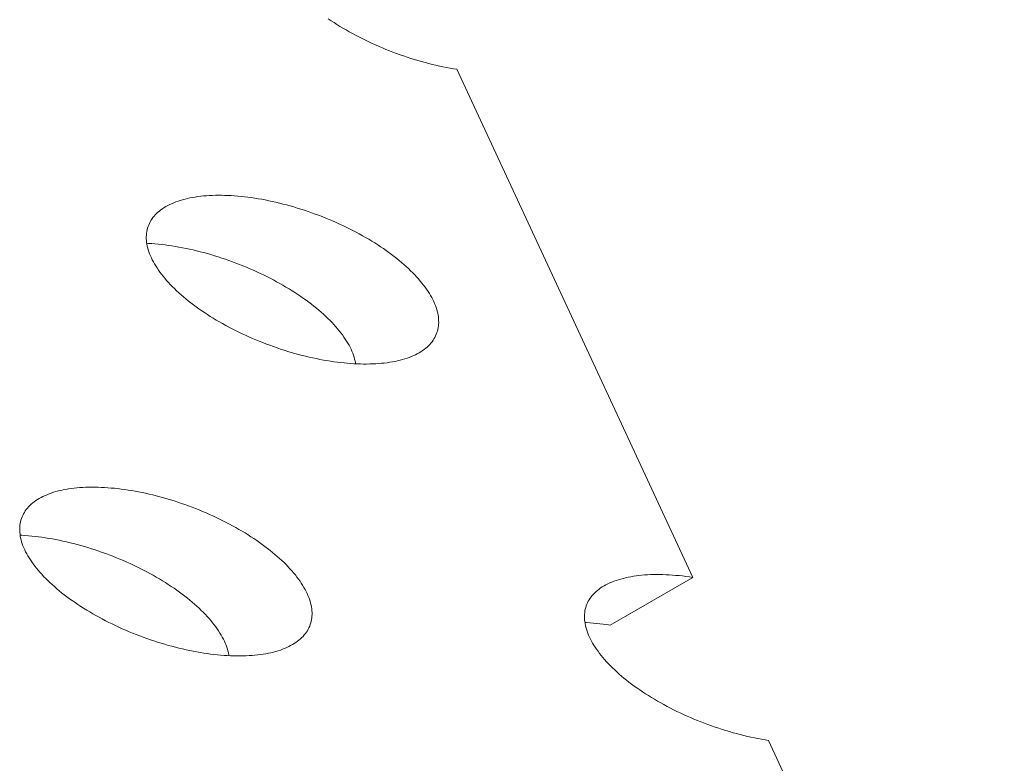
# Model space of a CAD drawing. Units: millimetres. Extents: x -1064 to 1954, y -2237 to 1896.
# Drawn here: x -727 to -659, y -996 to -944 of the extents above; entities that cross this region are included whole.
import ezdxf

# ---------------------------------------------------------------- set-up
doc = ezdxf.new("R2010")
doc.units = ezdxf.units.MM
doc.header["$LTSCALE"] = 10
doc.layers.add('Keine', color=7, linetype='Continuous', lineweight=18)

# ---------------------------------------------------------------- blocks, each defined once
blk = doc.blocks.new('Gruppe-4')
at = {"layer": 'Keine', "color": 7, "linetype": 'Continuous', "lineweight": 18, "transparency": 33554687}
for p, q in [((89.058, -178.32), (89.009, -178.341)), ((89.106, -178.298), (89.058, -178.32)), ((89.153, -178.275), (89.106, -178.298)), ((89.199, -178.251), (89.153, -178.275)), ((89.244, -178.227), (89.199, -178.251)), ((89.288, -178.203), (89.244, -178.227)), ((100.307, -184.564), (89.288, -178.203)), ((88.698, -178.455), (88.644, -178.471)), ((88.752, -178.438), (88.698, -178.455)), ((88.805, -178.42), (88.752, -178.438)), ((88.857, -178.401), (88.805, -178.42)), ((88.909, -178.382), (88.857, -178.401)), ((88.959, -178.362), (88.909, -178.382)), ((89.009, -178.341), (88.959, -178.362)), ((87.947, -178.604), (87.887, -178.61)), ((88.008, -178.598), (87.947, -178.604)), ((88.068, -178.59), (88.008, -178.598)), ((88.127, -178.582), (88.068, -178.59)), ((88.187, -178.573), (88.127, -178.582)), ((88.246, -178.563), (88.187, -178.573)), ((88.304, -178.552), (88.246, -178.563)), ((88.362, -178.541), (88.304, -178.552)), ((88.42, -178.529), (88.362, -178.541)), ((88.477, -178.515), (88.42, -178.529)), ((88.533, -178.501), (88.477, -178.515)), ((88.589, -178.487), (88.533, -178.501)), ((88.644, -178.471), (88.589, -178.487)), ((87.214, -178.614), (87.153, -178.61)), ((87.275, -178.618), (87.214, -178.614)), ((87.336, -178.621), (87.275, -178.618)), ((87.397, -178.624), (87.336, -178.621)), ((87.459, -178.625), (87.397, -178.624)), ((87.52, -178.625), (87.459, -178.625)), ((87.581, -178.625), (87.52, -178.625)), ((87.643, -178.624), (87.581, -178.625)), ((87.704, -178.621), (87.643, -178.624)), ((87.765, -178.618), (87.704, -178.621)), ((87.826, -178.614), (87.765, -178.618)), ((87.887, -178.61), (87.826, -178.614)), ((90.595, -182.034), (90.536, -182.044)), ((90.654, -182.025), (90.595, -182.034)), ((90.654, -182.025), (90.714, -182.016)), ((90.774, -182.009), (90.714, -182.016)), ((90.774, -182.009), (90.834, -182.003)), ((90.895, -181.997), (90.834, -182.003)), ((90.956, -181.992), (90.895, -181.997)), ((91.017, -181.988), (90.956, -181.992)), ((91.078, -181.985), (91.017, -181.988)), ((91.139, -181.983), (91.078, -181.985)), ((91.2, -181.982), (91.139, -181.983)), ((91.262, -181.981), (91.2, -181.982)), ((91.262, -181.981), (91.323, -181.982)), ((91.323, -181.982), (91.384, -181.983)), ((91.446, -181.985), (91.384, -181.983)), ((91.507, -181.988), (91.446, -181.985)), ((91.568, -181.992), (91.507, -181.988)), ((91.628, -181.997), (91.568, -181.992)), ((91.689, -182.003), (91.628, -181.997)), ((91.749, -182.009), (91.689, -182.003)), ((91.809, -182.016), (91.749, -182.009)), ((91.809, -182.016), (91.869, -182.025)), ((91.928, -182.034), (91.869, -182.025)), ((91.928, -182.034), (91.987, -182.044)), ((89.976, -182.187), (90.029, -182.169)), ((90.083, -182.152), (90.029, -182.169)), ((90.083, -182.152), (90.138, -182.135)), ((90.193, -182.12), (90.138, -182.135)), ((90.249, -182.105), (90.193, -182.12)), ((90.305, -182.091), (90.249, -182.105)), ((90.362, -182.078), (90.305, -182.091)), ((90.362, -182.078), (90.419, -182.066)), ((90.477, -182.054), (90.419, -182.066)), ((90.477, -182.054), (90.536, -182.044)), ((92.046, -182.054), (91.987, -182.044)), ((92.046, -182.054), (92.104, -182.066)), ((92.161, -182.078), (92.104, -182.066)), ((92.218, -182.091), (92.161, -182.078)), ((92.218, -182.091), (92.275, -182.105)), ((92.331, -182.12), (92.275, -182.105)), ((92.386, -182.135), (92.331, -182.12)), ((92.44, -182.152), (92.386, -182.135)), ((92.494, -182.169), (92.44, -182.152)), ((92.547, -182.187), (92.494, -182.169)), ((89.676, -182.309), (89.629, -182.332)), ((89.724, -182.287), (89.676, -182.309)), ((89.724, -182.287), (89.772, -182.265)), ((89.822, -182.245), (89.772, -182.265)), ((89.873, -182.225), (89.822, -182.245)), ((89.924, -182.205), (89.873, -182.225)), ((89.976, -182.187), (89.924, -182.205)), ((92.599, -182.205), (92.547, -182.187)), ((92.651, -182.225), (92.599, -182.205)), ((92.701, -182.245), (92.651, -182.225)), ((92.751, -182.265), (92.701, -182.245)), ((92.8, -182.287), (92.751, -182.265)), ((92.8, -182.287), (92.848, -182.309)), ((92.895, -182.332), (92.848, -182.309)), ((89.451, -182.429), (89.409, -182.455)), ((89.494, -182.404), (89.451, -182.429)), ((89.494, -182.404), (89.538, -182.379)), ((89.583, -182.355), (89.538, -182.379)), ((89.583, -182.355), (89.629, -182.332)), ((92.941, -182.355), (92.895, -182.332)), ((92.985, -182.379), (92.941, -182.355)), ((93.029, -182.404), (92.985, -182.379)), ((93.072, -182.429), (93.029, -182.404)), ((93.072, -182.429), (93.114, -182.455)), ((89.254, -182.565), (89.218, -182.594)), ((89.291, -182.537), (89.254, -182.565)), ((89.291, -182.537), (89.329, -182.509)), ((89.369, -182.482), (89.329, -182.509)), ((89.409, -182.455), (89.369, -182.482)), ((93.155, -182.482), (93.114, -182.455)), ((93.194, -182.509), (93.155, -182.482)), ((93.232, -182.537), (93.194, -182.509)), ((93.27, -182.565), (93.232, -182.537)), ((93.27, -182.565), (93.306, -182.594)), ((89.086, -182.713), (89.057, -182.744)), ((89.117, -182.683), (89.086, -182.713)), ((89.117, -182.683), (89.149, -182.653)), ((89.183, -182.623), (89.149, -182.653)), ((89.218, -182.594), (89.183, -182.623)), ((93.34, -182.623), (93.306, -182.594)), ((93.374, -182.653), (93.34, -182.623)), ((93.374, -182.653), (93.406, -182.683)), ((93.406, -182.683), (93.437, -182.713)), ((93.466, -182.744), (93.437, -182.713)), ((88.976, -182.84), (88.952, -182.872)), ((89.002, -182.808), (88.976, -182.84)), ((89.002, -182.808), (89.029, -182.776)), ((89.029, -182.776), (89.057, -182.744)), ((93.495, -182.776), (93.466, -182.744)), ((93.522, -182.808), (93.495, -182.776)), ((93.522, -182.808), (93.547, -182.84)), ((93.571, -182.872), (93.547, -182.84)), ((88.869, -183.006), (88.888, -182.972)), ((88.908, -182.938), (88.888, -182.972)), ((88.929, -182.905), (88.908, -182.938)), ((88.952, -182.872), (88.929, -182.905)), ((93.594, -182.905), (93.571, -182.872)), ((93.615, -182.938), (93.594, -182.905)), ((93.615, -182.938), (93.635, -182.972)), ((93.635, -182.972), (93.654, -183.006)), ((88.822, -183.108), (88.81, -183.143)), ((88.822, -183.108), (88.837, -183.074)), ((88.852, -183.04), (88.837, -183.074)), ((88.869, -183.006), (88.852, -183.04)), ((93.654, -183.006), (93.671, -183.04)), ((93.687, -183.074), (93.671, -183.04)), ((93.701, -183.108), (93.687, -183.074)), ((93.701, -183.108), (93.714, -183.143)), ((88.78, -183.248), (88.774, -183.283)), ((88.78, -183.248), (88.789, -183.213)), ((88.798, -183.178), (88.789, -183.213)), ((88.81, -183.143), (88.798, -183.178)), ((93.725, -183.178), (93.714, -183.143)), ((93.735, -183.213), (93.725, -183.178)), ((93.743, -183.248), (93.735, -183.213)), ((93.75, -183.283), (93.743, -183.248)), ((88.765, -183.354), (88.762, -183.389)), ((88.762, -183.389), (88.762, -183.425)), ((88.768, -183.319), (88.765, -183.354)), ((88.774, -183.283), (88.768, -183.319)), ((93.755, -183.319), (93.75, -183.283)), ((93.759, -183.354), (93.755, -183.319)), ((93.759, -183.354), (93.761, -183.389)), ((93.762, -183.425), (93.761, -183.389)), ((88.762, -183.46), (88.762, -183.425)), ((88.765, -183.496), (88.762, -183.46)), ((88.768, -183.531), (88.765, -183.496)), ((88.774, -183.566), (88.768, -183.531)), ((93.755, -183.531), (93.75, -183.566)), ((93.759, -183.496), (93.755, -183.531)), ((93.761, -183.46), (93.759, -183.496)), ((93.762, -183.425), (93.761, -183.46)), ((88.78, -183.601), (88.774, -183.566)), ((88.789, -183.637), (88.78, -183.601)), ((88.798, -183.671), (88.789, -183.637)), ((88.81, -183.706), (88.798, -183.671)), ((90.419, -183.699), (90.477, -183.687)), ((90.477, -183.687), (90.536, -183.677)), ((90.536, -183.677), (90.595, -183.667)), ((90.595, -183.667), (90.654, -183.658)), ((90.654, -183.658), (90.714, -183.649)), ((90.714, -183.649), (90.774, -183.642)), ((90.774, -183.642), (90.834, -183.636)), ((90.834, -183.636), (90.895, -183.63)), ((90.895, -183.63), (90.956, -183.625)), ((90.956, -183.625), (91.017, -183.621)), ((91.017, -183.621), (91.078, -183.618)), ((91.078, -183.618), (91.139, -183.616)), ((91.139, -183.616), (91.2, -183.615)), ((91.2, -183.615), (91.262, -183.614)), ((91.262, -183.614), (91.323, -183.615)), ((91.323, -183.615), (91.384, -183.616)), ((91.384, -183.616), (91.446, -183.618)), ((91.446, -183.618), (91.507, -183.621)), ((91.507, -183.621), (91.568, -183.625)), ((91.568, -183.625), (91.628, -183.63)), ((91.628, -183.63), (91.689, -183.636)), ((91.689, -183.636), (91.749, -183.642)), ((91.749, -183.642), (91.809, -183.649)), ((91.809, -183.649), (91.869, -183.658)), ((91.869, -183.658), (91.928, -183.667)), ((91.928, -183.667), (91.987, -183.677)), ((91.987, -183.677), (92.046, -183.687)), ((92.046, -183.687), (92.104, -183.699)), ((93.725, -183.671), (93.714, -183.706)), ((93.735, -183.637), (93.725, -183.671)), ((93.743, -183.601), (93.735, -183.637)), ((93.75, -183.566), (93.743, -183.601)), ((88.822, -183.741), (88.81, -183.706)), ((88.837, -183.775), (88.822, -183.741)), ((88.852, -183.81), (88.837, -183.775)), ((88.869, -183.844), (88.852, -183.81)), ((89.924, -183.838), (89.976, -183.82)), ((89.976, -183.82), (90.029, -183.802)), ((90.029, -183.802), (90.083, -183.785)), ((90.083, -183.785), (90.138, -183.768)), ((90.138, -183.768), (90.193, -183.753)), ((90.193, -183.753), (90.249, -183.738)), ((90.249, -183.738), (90.305, -183.724)), ((90.305, -183.724), (90.362, -183.711)), ((90.362, -183.711), (90.419, -183.699)), ((92.104, -183.699), (92.161, -183.711)), ((92.161, -183.711), (92.218, -183.724)), ((92.218, -183.724), (92.275, -183.738)), ((92.275, -183.738), (92.331, -183.753)), ((92.331, -183.753), (92.386, -183.768)), ((92.386, -183.768), (92.44, -183.785)), ((92.44, -183.785), (92.494, -183.802)), ((92.494, -183.802), (92.547, -183.82)), ((92.547, -183.82), (92.599, -183.838)), ((93.671, -183.81), (93.654, -183.844)), ((93.687, -183.775), (93.671, -183.81)), ((93.701, -183.741), (93.687, -183.775)), ((93.714, -183.706), (93.701, -183.741)), ((88.888, -183.877), (88.869, -183.844)), ((88.908, -183.911), (88.888, -183.877)), ((88.929, -183.944), (88.908, -183.911)), ((88.952, -183.977), (88.929, -183.944)), ((89.583, -183.988), (89.629, -183.965)), ((89.629, -183.965), (89.676, -183.942)), ((89.676, -183.942), (89.724, -183.92)), ((89.724, -183.92), (89.772, -183.898)), ((89.772, -183.898), (89.822, -183.878)), ((89.822, -183.878), (89.873, -183.858)), ((89.873, -183.858), (89.924, -183.838)), ((92.599, -183.838), (92.651, -183.858)), ((92.651, -183.858), (92.701, -183.878)), ((92.701, -183.878), (92.751, -183.898)), ((92.751, -183.898), (92.8, -183.92)), ((92.8, -183.92), (92.848, -183.942)), ((92.848, -183.942), (92.895, -183.965)), ((92.895, -183.965), (92.941, -183.988)), ((93.594, -183.944), (93.571, -183.977)), ((93.615, -183.911), (93.594, -183.944)), ((93.635, -183.877), (93.615, -183.911)), ((93.654, -183.844), (93.635, -183.877)), ((88.976, -184.01), (88.952, -183.977)), ((89.002, -184.042), (88.976, -184.01)), ((89.029, -184.074), (89.002, -184.042)), ((89.057, -184.105), (89.029, -184.074)), ((89.369, -184.115), (89.409, -184.088)), ((89.409, -184.088), (89.451, -184.062)), ((89.451, -184.062), (89.494, -184.037)), ((89.494, -184.037), (89.538, -184.012)), ((89.538, -184.012), (89.583, -183.988)), ((92.941, -183.988), (92.985, -184.012)), ((92.985, -184.012), (93.029, -184.037)), ((93.029, -184.037), (93.072, -184.062)), ((93.072, -184.062), (93.114, -184.088)), ((93.114, -184.088), (93.155, -184.115)), ((93.495, -184.074), (93.466, -184.105)), ((93.522, -184.042), (93.495, -184.074)), ((93.547, -184.01), (93.522, -184.042)), ((93.571, -183.977), (93.547, -184.01)), ((89.086, -184.136), (89.057, -184.105)), ((89.117, -184.167), (89.086, -184.136)), ((89.149, -184.197), (89.117, -184.167)), ((89.183, -184.227), (89.149, -184.197)), ((89.218, -184.256), (89.183, -184.227)), ((89.218, -184.227), (89.2, -184.241)), ((89.218, -184.227), (89.254, -184.198)), ((89.254, -184.198), (89.291, -184.17)), ((89.291, -184.17), (89.329, -184.142)), ((89.329, -184.142), (89.369, -184.115)), ((93.155, -184.115), (93.194, -184.142)), ((93.194, -184.142), (93.232, -184.17)), ((93.232, -184.17), (93.27, -184.198)), ((93.27, -184.198), (93.306, -184.227)), ((93.34, -184.227), (93.306, -184.256)), ((93.323, -184.241), (93.306, -184.227)), ((93.374, -184.197), (93.34, -184.227)), ((93.406, -184.167), (93.374, -184.197)), ((93.437, -184.136), (93.406, -184.167)), ((93.466, -184.105), (93.437, -184.136)), ((89.254, -184.285), (89.218, -184.256)), ((89.291, -184.313), (89.254, -184.285)), ((89.329, -184.34), (89.291, -184.313)), ((89.369, -184.368), (89.329, -184.34)), ((89.409, -184.394), (89.369, -184.368)), ((93.155, -184.368), (93.114, -184.394)), ((93.194, -184.34), (93.155, -184.368)), ((93.232, -184.313), (93.194, -184.34)), ((93.27, -184.285), (93.232, -184.313)), ((93.306, -184.256), (93.27, -184.285)), ((89.451, -184.42), (89.409, -184.394)), ((89.494, -184.445), (89.451, -184.42)), ((89.538, -184.47), (89.494, -184.445)), ((89.583, -184.494), (89.538, -184.47)), ((89.629, -184.518), (89.583, -184.494)), ((92.941, -184.494), (92.895, -184.518)), ((92.985, -184.47), (92.941, -184.494)), ((93.029, -184.445), (92.985, -184.47)), ((93.072, -184.42), (93.029, -184.445)), ((93.114, -184.394), (93.072, -184.42)), ((89.676, -184.54), (89.629, -184.518)), ((89.724, -184.563), (89.676, -184.54)), ((89.772, -184.584), (89.724, -184.563)), ((89.822, -184.605), (89.772, -184.584)), ((89.873, -184.625), (89.822, -184.605)), ((89.924, -184.644), (89.873, -184.625)), ((89.976, -184.663), (89.924, -184.644)), ((92.599, -184.644), (92.547, -184.663)), ((92.651, -184.625), (92.599, -184.644)), ((92.701, -184.605), (92.651, -184.625)), ((92.751, -184.584), (92.701, -184.605)), ((92.8, -184.563), (92.751, -184.584)), ((92.848, -184.54), (92.8, -184.563)), ((92.895, -184.518), (92.848, -184.54)), ((100.142, -184.669), (100.181, -184.642)), ((100.222, -184.616), (100.181, -184.642)), ((100.264, -184.59), (100.222, -184.616)), ((100.307, -184.564), (100.264, -184.59)), ((100.307, -186.197), (100.307, -184.564)), ((90.029, -184.681), (89.976, -184.663)), ((90.083, -184.698), (90.029, -184.681)), ((90.138, -184.714), (90.083, -184.698)), ((90.193, -184.73), (90.138, -184.714)), ((90.249, -184.744), (90.193, -184.73)), ((90.305, -184.758), (90.249, -184.744)), ((90.362, -184.771), (90.305, -184.758)), ((90.419, -184.784), (90.362, -184.771)), ((90.477, -184.795), (90.419, -184.784)), ((92.104, -184.784), (92.046, -184.795)), ((92.161, -184.771), (92.104, -184.784)), ((92.218, -184.758), (92.161, -184.771)), ((92.275, -184.744), (92.218, -184.758)), ((92.331, -184.73), (92.275, -184.744)), ((92.386, -184.714), (92.331, -184.73)), ((92.44, -184.698), (92.386, -184.714)), ((92.494, -184.681), (92.44, -184.698)), ((92.547, -184.663), (92.494, -184.681)), ((99.962, -184.813), (99.996, -184.783)), ((99.996, -184.783), (100.031, -184.754)), ((100.066, -184.725), (100.031, -184.754)), ((100.104, -184.697), (100.066, -184.725)), ((100.142, -184.669), (100.104, -184.697)), ((90.536, -184.806), (90.477, -184.795)), ((90.595, -184.816), (90.536, -184.806)), ((90.654, -184.825), (90.595, -184.816)), ((90.714, -184.833), (90.654, -184.825)), ((90.774, -184.84), (90.714, -184.833)), ((90.834, -184.847), (90.774, -184.84)), ((90.895, -184.852), (90.834, -184.847)), ((90.956, -184.857), (90.895, -184.852)), ((91.017, -184.861), (90.956, -184.857)), ((91.078, -184.864), (91.017, -184.861)), ((91.139, -184.866), (91.078, -184.864)), ((91.2, -184.868), (91.139, -184.866)), ((91.262, -184.868), (91.2, -184.868)), ((91.323, -184.868), (91.262, -184.868)), ((91.384, -184.866), (91.323, -184.868)), ((91.446, -184.864), (91.384, -184.866)), ((91.507, -184.861), (91.446, -184.864)), ((91.568, -184.857), (91.507, -184.861)), ((91.628, -184.852), (91.568, -184.857)), ((91.689, -184.847), (91.628, -184.852)), ((91.749, -184.84), (91.689, -184.847)), ((91.809, -184.833), (91.749, -184.84)), ((91.869, -184.825), (91.809, -184.833)), ((91.928, -184.816), (91.869, -184.825)), ((91.987, -184.806), (91.928, -184.816)), ((92.046, -184.795), (91.987, -184.806)), ((99.87, -184.905), (99.841, -184.936)), ((99.899, -184.874), (99.87, -184.905)), ((99.899, -184.874), (99.93, -184.843)), ((99.93, -184.843), (99.962, -184.813)), ((99.721, -185.099), (99.742, -185.066)), ((99.765, -185.033), (99.742, -185.066)), ((99.765, -185.033), (99.789, -185)), ((99.814, -184.968), (99.789, -185)), ((99.841, -184.936), (99.814, -184.968)), ((99.665, -185.2), (99.649, -185.234)), ((99.682, -185.166), (99.665, -185.2)), ((99.701, -185.132), (99.682, -185.166)), ((99.701, -185.132), (99.721, -185.099)), ((99.602, -185.373), (99.611, -185.338)), ((99.623, -185.303), (99.611, -185.338)), ((99.635, -185.269), (99.623, -185.303)), ((99.649, -185.234), (99.635, -185.269)), ((99.581, -185.479), (99.577, -185.514)), ((99.581, -185.479), (99.587, -185.444)), ((99.593, -185.408), (99.587, -185.444)), ((99.602, -185.373), (99.593, -185.408)), ((99.575, -185.55), (99.574, -185.585)), ((99.575, -185.62), (99.574, -185.585)), ((99.577, -185.514), (99.575, -185.55)), ((99.577, -185.656), (99.575, -185.62)), ((99.581, -185.691), (99.577, -185.656)), ((99.587, -185.727), (99.581, -185.691)), ((99.593, -185.762), (99.587, -185.727)), ((99.602, -185.797), (99.593, -185.762)), ((99.611, -185.832), (99.602, -185.797)), ((99.623, -185.867), (99.611, -185.832)), ((99.635, -185.901), (99.623, -185.867)), ((99.649, -185.936), (99.635, -185.901)), ((99.665, -185.97), (99.649, -185.936)), ((99.682, -186.004), (99.665, -185.97)), ((99.701, -186.038), (99.682, -186.004)), ((99.721, -186.071), (99.701, -186.038)), ((99.742, -186.105), (99.721, -186.071)), ((99.765, -186.137), (99.742, -186.105)), ((99.789, -186.17), (99.765, -186.137)), ((99.814, -186.202), (99.789, -186.17)), ((99.841, -186.234), (99.814, -186.202)), ((99.87, -186.265), (99.841, -186.234)), ((99.899, -186.296), (99.87, -186.265)), ((99.93, -186.327), (99.899, -186.296)), ((100.104, -186.33), (100.142, -186.302)), ((100.142, -186.302), (100.181, -186.275)), ((100.181, -186.275), (100.222, -186.249)), ((100.222, -186.249), (100.264, -186.223)), ((100.264, -186.223), (100.307, -186.197)), ((99.962, -186.357), (99.93, -186.327)), ((99.996, -186.387), (99.962, -186.357)), ((100.031, -186.416), (99.996, -186.387)), ((100.031, -186.387), (100.013, -186.402)), ((100.031, -186.387), (100.066, -186.358)), ((100.066, -186.445), (100.031, -186.416)), ((100.066, -186.358), (100.104, -186.33)), ((100.104, -186.473), (100.066, -186.445)), ((100.142, -186.501), (100.104, -186.473)), ((100.181, -186.528), (100.142, -186.501)), ((100.222, -186.554), (100.181, -186.528)), ((100.264, -186.58), (100.222, -186.554)), ((100.307, -186.606), (100.264, -186.58)), ((100.351, -186.63), (100.307, -186.606)), ((100.396, -186.655), (100.351, -186.63)), ((100.442, -186.678), (100.396, -186.655)), ((100.488, -186.701), (100.442, -186.678)), ((100.536, -186.723), (100.488, -186.701)), ((103.66, -186.701), (103.613, -186.723)), ((103.707, -186.678), (103.66, -186.701)), ((103.753, -186.655), (103.707, -186.678)), ((103.798, -186.63), (103.753, -186.655)), ((103.842, -186.606), (103.798, -186.63)), ((114.861, -192.968), (103.842, -186.606)), ((100.585, -186.744), (100.536, -186.723)), ((100.635, -186.765), (100.585, -186.744)), ((100.686, -186.785), (100.635, -186.765)), ((100.737, -186.804), (100.686, -186.785)), ((100.789, -186.823), (100.737, -186.804)), ((100.842, -186.841), (100.789, -186.823)), ((100.896, -186.858), (100.842, -186.841)), ((103.307, -186.841), (103.253, -186.858)), ((103.36, -186.823), (103.307, -186.841)), ((103.412, -186.804), (103.36, -186.823)), ((103.463, -186.785), (103.412, -186.804)), ((103.514, -186.765), (103.463, -186.785)), ((103.564, -186.744), (103.514, -186.765)), ((103.613, -186.723), (103.564, -186.744)), ((100.95, -186.874), (100.896, -186.858)), ((101.006, -186.89), (100.95, -186.874)), ((101.061, -186.905), (101.006, -186.89)), ((101.118, -186.919), (101.061, -186.905)), ((101.175, -186.932), (101.118, -186.919)), ((101.232, -186.944), (101.175, -186.932)), ((101.29, -186.956), (101.232, -186.944)), ((101.349, -186.966), (101.29, -186.956)), ((101.408, -186.976), (101.349, -186.966)), ((101.467, -186.985), (101.408, -186.976)), ((101.527, -186.993), (101.467, -186.985)), ((102.682, -186.985), (102.622, -186.993)), ((102.741, -186.976), (102.682, -186.985)), ((102.8, -186.966), (102.741, -186.976)), ((102.859, -186.956), (102.8, -186.966)), ((102.917, -186.944), (102.859, -186.956)), ((102.974, -186.932), (102.917, -186.944)), ((103.031, -186.919), (102.974, -186.932)), ((103.088, -186.905), (103.031, -186.919)), ((103.143, -186.89), (103.088, -186.905)), ((103.198, -186.874), (103.143, -186.89)), ((103.253, -186.858), (103.198, -186.874)), ((101.587, -187.001), (101.527, -186.993)), ((101.647, -187.007), (101.587, -187.001)), ((101.708, -187.013), (101.647, -187.007)), ((101.768, -187.018), (101.708, -187.013)), ((101.829, -187.021), (101.768, -187.018)), ((101.891, -187.025), (101.829, -187.021)), ((101.952, -187.027), (101.891, -187.025)), ((102.013, -187.028), (101.952, -187.027)), ((102.074, -187.028), (102.013, -187.028)), ((102.136, -187.028), (102.074, -187.028)), ((102.197, -187.027), (102.136, -187.028)), ((102.258, -187.025), (102.197, -187.027)), ((102.32, -187.021), (102.258, -187.025)), ((102.38, -187.018), (102.32, -187.021)), ((102.441, -187.013), (102.38, -187.018)), ((102.502, -187.007), (102.441, -187.013)), ((102.562, -187.001), (102.502, -187.007)), ((102.622, -186.993), (102.562, -187.001)), ((94.758, -188.231), (94.819, -188.228)), ((94.881, -188.226), (94.819, -188.228)), ((94.942, -188.225), (94.881, -188.226)), ((95.003, -188.224), (94.942, -188.225)), ((95.065, -188.225), (95.003, -188.224)), ((95.126, -188.226), (95.065, -188.225)), ((95.126, -188.226), (95.187, -188.228)), ((95.248, -188.231), (95.187, -188.228)), ((93.935, -188.363), (93.879, -188.378)), ((93.99, -188.348), (93.935, -188.363)), ((94.047, -188.334), (93.99, -188.348)), ((94.104, -188.321), (94.047, -188.334)), ((94.161, -188.309), (94.104, -188.321)), ((94.161, -188.309), (94.219, -188.297)), ((94.278, -188.286), (94.219, -188.297)), ((94.278, -188.286), (94.337, -188.276)), ((94.396, -188.267), (94.337, -188.276)), ((94.456, -188.259), (94.396, -188.267)), ((94.516, -188.252), (94.456, -188.259)), ((94.576, -188.245), (94.516, -188.252)), ((94.637, -188.24), (94.576, -188.245)), ((94.697, -188.235), (94.637, -188.24)), ((94.758, -188.231), (94.697, -188.235)), ((95.309, -188.235), (95.248, -188.231)), ((95.309, -188.235), (95.37, -188.24)), ((95.431, -188.245), (95.37, -188.24)), ((95.491, -188.252), (95.431, -188.245)), ((95.551, -188.259), (95.491, -188.252)), ((95.551, -188.259), (95.611, -188.267)), ((95.67, -188.276), (95.611, -188.267)), ((95.729, -188.286), (95.67, -188.276)), ((95.788, -188.297), (95.729, -188.286)), ((95.788, -188.297), (95.846, -188.309)), ((95.903, -188.321), (95.846, -188.309)), ((95.96, -188.334), (95.903, -188.321)), ((96.017, -188.348), (95.96, -188.334)), ((96.072, -188.363), (96.017, -188.348)), ((96.072, -188.363), (96.127, -188.378)), ((93.514, -188.508), (93.564, -188.487)), ((93.614, -188.467), (93.564, -188.487)), ((93.614, -188.467), (93.666, -188.448)), ((93.666, -188.448), (93.718, -188.43)), ((93.771, -188.412), (93.718, -188.43)), ((93.771, -188.412), (93.825, -188.395)), ((93.879, -188.378), (93.825, -188.395)), ((96.182, -188.395), (96.127, -188.378)), ((96.236, -188.412), (96.182, -188.395)), ((96.236, -188.412), (96.289, -188.43)), ((96.289, -188.43), (96.341, -188.448)), ((96.392, -188.467), (96.341, -188.448)), ((96.443, -188.487), (96.392, -188.467)), ((96.493, -188.508), (96.443, -188.487)), ((93.28, -188.622), (93.236, -188.647)), ((93.28, -188.622), (93.325, -188.598)), ((93.325, -188.598), (93.37, -188.575)), ((93.37, -188.575), (93.417, -188.552)), ((93.465, -188.53), (93.417, -188.552)), ((93.514, -188.508), (93.465, -188.53)), ((96.541, -188.53), (96.493, -188.508)), ((96.589, -188.552), (96.541, -188.53)), ((96.636, -188.575), (96.589, -188.552)), ((96.682, -188.598), (96.636, -188.575)), ((96.682, -188.598), (96.727, -188.622)), ((96.771, -188.647), (96.727, -188.622)), ((93.071, -188.752), (93.033, -188.78)), ((93.11, -188.725), (93.071, -188.752)), ((93.11, -188.725), (93.151, -188.698)), ((93.193, -188.672), (93.151, -188.698)), ((93.236, -188.647), (93.193, -188.672)), ((96.814, -188.672), (96.771, -188.647)), ((96.856, -188.698), (96.814, -188.672)), ((96.896, -188.725), (96.856, -188.698)), ((96.936, -188.752), (96.896, -188.725)), ((96.974, -188.78), (96.936, -188.752)), ((92.891, -188.895), (92.859, -188.925)), ((92.925, -188.866), (92.891, -188.895)), ((92.959, -188.836), (92.925, -188.866)), ((92.995, -188.808), (92.959, -188.836)), ((93.033, -188.78), (92.995, -188.808)), ((96.974, -188.78), (97.011, -188.808)), ((97.011, -188.808), (97.047, -188.836)), ((97.082, -188.866), (97.047, -188.836)), ((97.116, -188.895), (97.082, -188.866)), ((97.116, -188.895), (97.148, -188.925)), ((92.743, -189.05), (92.718, -189.083)), ((92.77, -189.019), (92.743, -189.05)), ((92.799, -188.987), (92.77, -189.019)), ((92.828, -188.956), (92.799, -188.987)), ((92.859, -188.925), (92.828, -188.956)), ((97.148, -188.925), (97.179, -188.956)), ((97.179, -188.956), (97.208, -188.987)), ((97.236, -189.019), (97.208, -188.987)), ((97.236, -189.019), (97.263, -189.05)), ((97.289, -189.083), (97.263, -189.05)), ((92.65, -189.181), (92.63, -189.215)), ((92.671, -189.148), (92.65, -189.181)), ((92.694, -189.115), (92.671, -189.148)), ((92.718, -189.083), (92.694, -189.115)), ((97.289, -189.083), (97.313, -189.115)), ((97.313, -189.115), (97.336, -189.148)), ((97.336, -189.148), (97.357, -189.181)), ((97.357, -189.181), (97.377, -189.215)), ((92.578, -189.317), (92.564, -189.351)), ((92.594, -189.283), (92.578, -189.317)), ((92.611, -189.249), (92.594, -189.283)), ((92.611, -189.249), (92.63, -189.215)), ((97.377, -189.215), (97.396, -189.249)), ((97.396, -189.249), (97.413, -189.283)), ((97.428, -189.317), (97.413, -189.283)), ((97.443, -189.351), (97.428, -189.317)), ((92.53, -189.456), (92.522, -189.491)), ((92.54, -189.421), (92.53, -189.456)), ((92.551, -189.386), (92.54, -189.421)), ((92.564, -189.351), (92.551, -189.386)), ((97.443, -189.351), (97.455, -189.386)), ((97.467, -189.421), (97.455, -189.386)), ((97.476, -189.456), (97.467, -189.421)), ((97.485, -189.491), (97.476, -189.456)), ((92.506, -189.597), (92.504, -189.632)), ((92.506, -189.597), (92.51, -189.561)), ((92.51, -189.561), (92.515, -189.526)), ((92.522, -189.491), (92.515, -189.526)), ((97.485, -189.491), (97.491, -189.526)), ((97.497, -189.561), (97.491, -189.526)), ((97.5, -189.597), (97.497, -189.561)), ((97.503, -189.632), (97.5, -189.597)), ((92.504, -189.632), (92.503, -189.668)), ((92.504, -189.703), (92.503, -189.668)), ((92.506, -189.738), (92.504, -189.703)), ((92.51, -189.774), (92.506, -189.738)), ((97.5, -189.738), (97.497, -189.774)), ((97.503, -189.703), (97.5, -189.738)), ((97.503, -189.668), (97.503, -189.632)), ((97.503, -189.668), (97.503, -189.703)), ((92.515, -189.809), (92.51, -189.774)), ((92.522, -189.844), (92.515, -189.809)), ((92.53, -189.879), (92.522, -189.844)), ((94.516, -189.885), (94.576, -189.878)), ((94.576, -189.878), (94.637, -189.873)), ((94.637, -189.873), (94.697, -189.868)), ((94.697, -189.868), (94.758, -189.864)), ((94.758, -189.864), (94.819, -189.861)), ((94.819, -189.861), (94.881, -189.859)), ((94.881, -189.859), (94.942, -189.858)), ((94.942, -189.858), (95.003, -189.857)), ((95.003, -189.857), (95.065, -189.858)), ((95.065, -189.858), (95.126, -189.859)), ((95.126, -189.859), (95.187, -189.861)), ((95.187, -189.861), (95.248, -189.864)), ((95.248, -189.864), (95.309, -189.868)), ((95.309, -189.868), (95.37, -189.873)), ((95.37, -189.873), (95.431, -189.878)), ((95.431, -189.878), (95.491, -189.885)), ((97.485, -189.844), (97.476, -189.879)), ((97.491, -189.809), (97.485, -189.844)), ((97.497, -189.774), (97.491, -189.809)), ((92.54, -189.914), (92.53, -189.879)), ((92.551, -189.949), (92.54, -189.914)), ((92.564, -189.984), (92.551, -189.949)), ((92.578, -190.018), (92.564, -189.984)), ((93.825, -190.028), (93.879, -190.011)), ((93.879, -190.011), (93.935, -189.996)), ((93.935, -189.996), (93.99, -189.981)), ((93.99, -189.981), (94.047, -189.967)), ((94.047, -189.967), (94.104, -189.954)), ((94.104, -189.954), (94.161, -189.942)), ((94.161, -189.942), (94.219, -189.93)), ((94.219, -189.93), (94.278, -189.919)), ((94.278, -189.919), (94.337, -189.909)), ((94.337, -189.909), (94.396, -189.9)), ((94.396, -189.9), (94.456, -189.892)), ((94.456, -189.892), (94.516, -189.885)), ((95.491, -189.885), (95.551, -189.892)), ((95.551, -189.892), (95.611, -189.9)), ((95.611, -189.9), (95.67, -189.909)), ((95.67, -189.909), (95.729, -189.919)), ((95.729, -189.919), (95.788, -189.93)), ((95.788, -189.93), (95.846, -189.942)), ((95.846, -189.942), (95.903, -189.954)), ((95.903, -189.954), (95.96, -189.967)), ((95.96, -189.967), (96.017, -189.981)), ((96.017, -189.981), (96.072, -189.996)), ((96.072, -189.996), (96.127, -190.011)), ((96.127, -190.011), (96.182, -190.028)), ((97.443, -189.984), (97.428, -190.018)), ((97.455, -189.949), (97.443, -189.984)), ((97.467, -189.914), (97.455, -189.949)), ((97.476, -189.879), (97.467, -189.914)), ((92.594, -190.052), (92.578, -190.018)), ((92.611, -190.087), (92.594, -190.052)), ((92.63, -190.12), (92.611, -190.087)), ((92.65, -190.154), (92.63, -190.12)), ((92.671, -190.187), (92.65, -190.154)), ((93.465, -190.163), (93.514, -190.141)), ((93.514, -190.141), (93.564, -190.12)), ((93.564, -190.12), (93.614, -190.1)), ((93.614, -190.1), (93.666, -190.081)), ((93.666, -190.081), (93.718, -190.062)), ((93.718, -190.062), (93.771, -190.045)), ((93.771, -190.045), (93.825, -190.028)), ((96.182, -190.028), (96.236, -190.045)), ((96.236, -190.045), (96.289, -190.062)), ((96.289, -190.062), (96.341, -190.081)), ((96.341, -190.081), (96.392, -190.1)), ((96.392, -190.1), (96.443, -190.12)), ((96.443, -190.12), (96.493, -190.141)), ((96.493, -190.141), (96.541, -190.163)), ((97.357, -190.154), (97.336, -190.187)), ((97.377, -190.12), (97.357, -190.154)), ((97.396, -190.087), (97.377, -190.12)), ((97.413, -190.052), (97.396, -190.087)), ((97.428, -190.018), (97.413, -190.052)), ((92.694, -190.22), (92.671, -190.187)), ((92.718, -190.252), (92.694, -190.22)), ((92.743, -190.285), (92.718, -190.252)), ((92.77, -190.316), (92.743, -190.285)), ((93.193, -190.305), (93.236, -190.28)), ((93.236, -190.28), (93.28, -190.255)), ((93.28, -190.255), (93.325, -190.231)), ((93.325, -190.231), (93.37, -190.208)), ((93.37, -190.208), (93.417, -190.185)), ((93.417, -190.185), (93.465, -190.163)), ((96.541, -190.163), (96.589, -190.185)), ((96.589, -190.185), (96.636, -190.208)), ((96.636, -190.208), (96.682, -190.231)), ((96.682, -190.231), (96.727, -190.255)), ((96.727, -190.255), (96.771, -190.28)), ((96.771, -190.28), (96.814, -190.305)), ((97.263, -190.285), (97.236, -190.316)), ((97.289, -190.252), (97.263, -190.285)), ((97.313, -190.22), (97.289, -190.252)), ((97.336, -190.187), (97.313, -190.22)), ((92.799, -190.348), (92.77, -190.316)), ((92.828, -190.379), (92.799, -190.348)), ((92.859, -190.41), (92.828, -190.379)), ((92.891, -190.44), (92.859, -190.41)), ((92.995, -190.441), (93.033, -190.413)), ((93.033, -190.413), (93.071, -190.385)), ((93.071, -190.385), (93.11, -190.358)), ((93.11, -190.358), (93.151, -190.331)), ((93.151, -190.331), (93.193, -190.305)), ((96.814, -190.305), (96.856, -190.331)), ((96.856, -190.331), (96.896, -190.358)), ((96.896, -190.358), (96.936, -190.385)), ((96.936, -190.385), (96.974, -190.413)), ((96.974, -190.413), (97.011, -190.441)), ((97.148, -190.41), (97.116, -190.44)), ((97.179, -190.379), (97.148, -190.41)), ((97.208, -190.348), (97.179, -190.379)), ((97.236, -190.316), (97.208, -190.348)), ((92.925, -190.469), (92.891, -190.44)), ((92.959, -190.499), (92.925, -190.469)), ((92.959, -190.469), (92.942, -190.484)), ((92.959, -190.469), (92.995, -190.441)), ((92.995, -190.527), (92.959, -190.499)), ((93.033, -190.556), (92.995, -190.527)), ((93.071, -190.583), (93.033, -190.556)), ((96.974, -190.556), (96.936, -190.583)), ((97.011, -190.527), (96.974, -190.556)), ((97.011, -190.441), (97.047, -190.469)), ((97.047, -190.499), (97.011, -190.527)), ((97.082, -190.469), (97.047, -190.499)), ((97.065, -190.484), (97.047, -190.469)), ((97.116, -190.44), (97.082, -190.469)), ((93.11, -190.61), (93.071, -190.583)), ((93.151, -190.637), (93.11, -190.61)), ((93.193, -190.663), (93.151, -190.637)), ((93.236, -190.688), (93.193, -190.663)), ((93.28, -190.713), (93.236, -190.688)), ((96.771, -190.688), (96.727, -190.713)), ((96.814, -190.663), (96.771, -190.688)), ((96.856, -190.637), (96.814, -190.663)), ((96.896, -190.61), (96.856, -190.637)), ((96.936, -190.583), (96.896, -190.61)), ((93.325, -190.737), (93.28, -190.713)), ((93.37, -190.76), (93.325, -190.737)), ((93.417, -190.783), (93.37, -190.76)), ((93.465, -190.805), (93.417, -190.783)), ((93.514, -190.827), (93.465, -190.805)), ((93.564, -190.848), (93.514, -190.827)), ((96.493, -190.827), (96.443, -190.848)), ((96.541, -190.805), (96.493, -190.827)), ((96.589, -190.783), (96.541, -190.805)), ((96.636, -190.76), (96.589, -190.783)), ((96.682, -190.737), (96.636, -190.76)), ((96.727, -190.713), (96.682, -190.737)), ((93.614, -190.868), (93.564, -190.848)), ((93.666, -190.887), (93.614, -190.868)), ((93.718, -190.906), (93.666, -190.887)), ((93.771, -190.923), (93.718, -190.906)), ((93.825, -190.94), (93.771, -190.923)), ((93.879, -190.957), (93.825, -190.94)), ((93.935, -190.972), (93.879, -190.957)), ((93.99, -190.987), (93.935, -190.972)), ((96.072, -190.972), (96.017, -190.987)), ((96.127, -190.957), (96.072, -190.972)), ((96.182, -190.94), (96.127, -190.957)), ((96.236, -190.923), (96.182, -190.94)), ((96.289, -190.906), (96.236, -190.923)), ((96.341, -190.887), (96.289, -190.906)), ((96.392, -190.868), (96.341, -190.887)), ((96.443, -190.848), (96.392, -190.868)), ((94.047, -191.001), (93.99, -190.987)), ((94.104, -191.014), (94.047, -191.001)), ((94.161, -191.027), (94.104, -191.014)), ((94.219, -191.038), (94.161, -191.027)), ((94.278, -191.049), (94.219, -191.038)), ((94.337, -191.059), (94.278, -191.049)), ((94.396, -191.068), (94.337, -191.059)), ((94.456, -191.076), (94.396, -191.068)), ((94.516, -191.083), (94.456, -191.076)), ((94.576, -191.09), (94.516, -191.083)), ((94.637, -191.095), (94.576, -191.09)), ((94.697, -191.1), (94.637, -191.095)), ((94.758, -191.104), (94.697, -191.1)), ((94.819, -191.107), (94.758, -191.104)), ((94.881, -191.109), (94.819, -191.107)), ((94.942, -191.11), (94.881, -191.109)), ((95.003, -191.111), (94.942, -191.11)), ((95.065, -191.11), (95.003, -191.111)), ((95.126, -191.109), (95.065, -191.11)), ((95.187, -191.107), (95.126, -191.109)), ((95.248, -191.104), (95.187, -191.107)), ((95.309, -191.1), (95.248, -191.104)), ((95.37, -191.095), (95.309, -191.1)), ((95.431, -191.09), (95.37, -191.095)), ((95.491, -191.083), (95.431, -191.09)), ((95.551, -191.076), (95.491, -191.083)), ((95.611, -191.068), (95.551, -191.076)), ((95.67, -191.059), (95.611, -191.068)), ((95.729, -191.049), (95.67, -191.059)), ((95.788, -191.038), (95.729, -191.049)), ((95.846, -191.027), (95.788, -191.038)), ((95.903, -191.014), (95.846, -191.027)), ((95.96, -191.001), (95.903, -191.014)), ((96.017, -190.987), (95.96, -191.001))]:
    blk.add_line(p, q, dxfattribs=at)

msp = doc.modelspace()

# ---------------------------------------------------------------- block references
at = {"layer": 'Keine', "color": 7, "transparency": 33554687, "extrusion": (0, 0.816497, 0.57735), "xscale": 5, "yscale": 5, "zscale": 5, "rotation": 135}
msp.add_blockref('Gruppe-4', (382.386, 695.831), dxfattribs=at)

doc.saveas('drawing.dxf')
